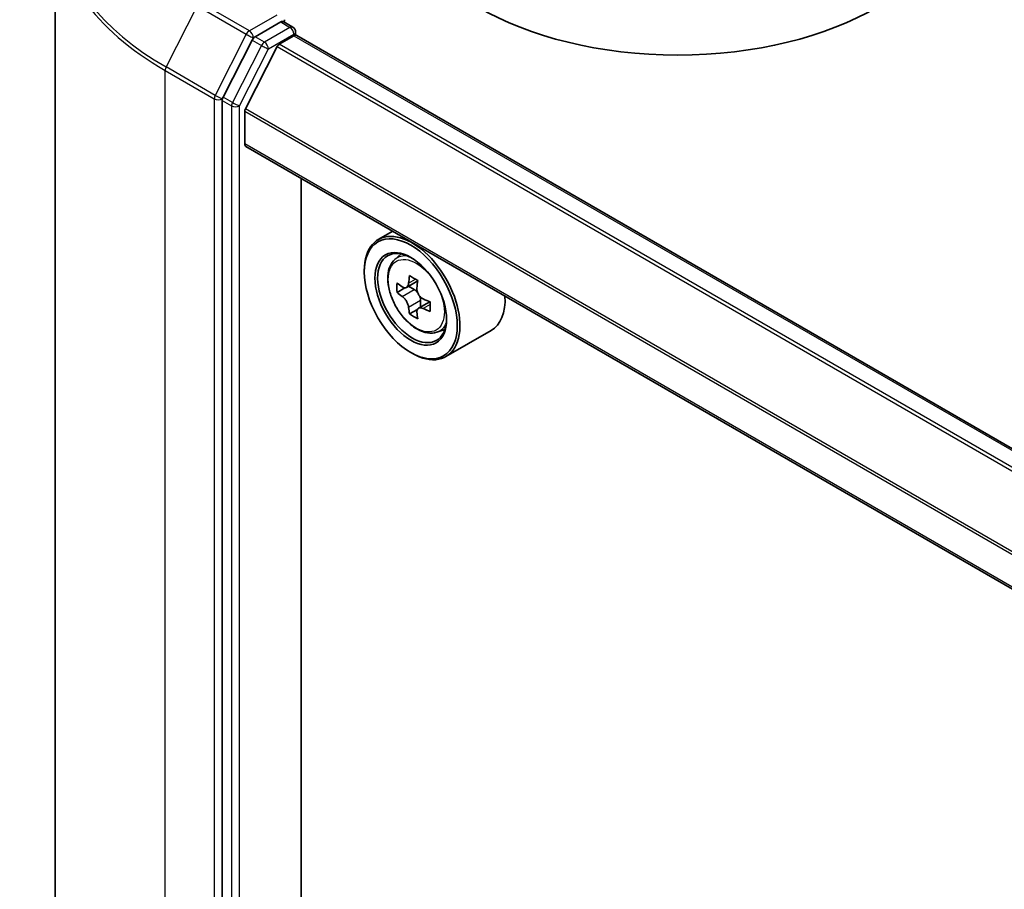
# Model space of a CAD drawing. Units: millimetres. Extents: x 36 to 7395, y 20 to 1425.
# Drawn here: x 296 to 320, y 448 to 469 of the extents above; entities that cross this region are included whole.
import ezdxf

# ---------------------------------------------------------------- set-up
doc = ezdxf.new("R2010")
doc.units = ezdxf.units.MM
doc.header["$LTSCALE"] = 2.5
doc.layers.add('Visible (ISO)', color=7, linetype='Continuous', lineweight=35)
doc.layers.add('Visible Narrow (ISO)', color=7, linetype='Continuous', lineweight=25)

msp = doc.modelspace()

# ---------------------------------------------------------------- linework, layer by layer
at = {"layer": 'Visible (ISO)'}
for p, q in [((296.7381, 471.0491), (296.7381, 407.6657)), ((302.1971, 468.51), (301.5803, 468.1539)), ((302.261, 468.5192), (302.4902, 468.3869)), ((302.1629, 467.9707), (302.5185, 468.176)), ((302.5584, 468.2688), (302.5584, 468.1891)), ((337.8417, 447.8283), (302.5866, 468.1827)), ((301.5062, 468.0711), (300.8052, 466.695)), ((302.1135, 467.9155), (301.3441, 466.4052)), ((300.7828, 466.6108), (300.7828, 403.308)), ((301.3292, 465.5595), (301.3292, 466.3491)), ((336.5161, 445.1982), (301.3575, 465.4971)), ((302.6952, 405.1666), (302.6952, 464.7247)), ((304.908, 463.4472), (304.5609, 463.2467)), ((304.9639, 462.7643), (305.1154, 462.8975)), ((304.2219, 462.4605), (304.2219, 462.4976)), ((305.5146, 462.2431), (305.2429, 462.0862)), ((305.2046, 462.0768), (305.0142, 461.9669)), ((305.2936, 462.1155), (305.4313, 462.036)), ((305.8049, 461.7402), (305.5332, 461.5834)), ((305.5839, 461.7716), (305.5839, 461.6127)), ((305.5059, 461.5549), (305.3156, 461.445)), ((305.9809, 461.0027), (306.172, 461.0674)), ((307.29, 461.0434), (306.1972, 460.4125)), ((305.3469, 460.5121), (305.379, 460.4935))]:
    msp.add_line(p, q, dxfattribs=at)
msp.add_arc((302.422, 468.2688), 0.1364, 0, 60, dxfattribs=at)
for centre, major_axis, start_param, end_param in [((311.8073, 471.6461), (6.8182, 0), 3.1415927, 6.2831853), ((302.1971, 468.6214), (0.0682, -0.1181), 0.1595481, 0.7853982), ((301.5803, 468.0426), (0.0682, 0.1181), 0.7853982, 1.6614562), ((302.5185, 468.0647), (0.0682, 0.1181), 0, 0.7853982), ((302.1629, 467.8965), (-0.0455, -0.0787), 3.9269908, 4.8030489), ((300.8793, 466.6665), (0.0682, 0.1181), 1.6614562, 2.3561945), ((301.3935, 466.3862), (-0.0455, -0.0787), 4.8030489, 5.4977871), ((301.4257, 465.6152), (-0.0682, -0.1181), 5.4977871, 6.2831853), ((305.379, 461.8296), (0.8182, -1.4171), 5.4977871, 10.2101761), ((305.379, 461.8296), (0.5909, -1.0235), 2.375245, 7.049533), ((307.6161, 463.2371), (-1.6513, -2.8602), 5.3248877, 5.3891891), ((307.7165, 463.643), (-3.2565, 0), 0.7417651, 0.8290312), ((307.3147, 463.4111), (-1.6282, -2.8202), 5.4541541, 5.5414202), ((307.7165, 463.2951), (-3.3026, 0), 0.6124987, 0.6768001), ((307.8169, 463.1211), (1.6513, 2.8602), 2.1832951, 2.2475964), ((307.7165, 463.0631), (3.3026, 0), 3.7540914, 3.8183927), ((305.4313, 461.8597), (0.108, -0.187), 1.7950624, 2.3561945), ((305.4313, 461.8597), (0.108, -0.187), 0.7853982, 1.3465303), ((307.7165, 463.2951), (-3.3026, 0), 0.8939962, 0.9582976), ((308.1183, 462.9472), (1.6282, 2.8202), 2.3125614, 2.3998276), ((306.4718, 462.4605), (0.8182, -1.4171), 0, 0.8481438), ((307.6161, 463.2371), (-1.6513, -2.8602), 5.6063852, 5.6706866), ((307.7165, 462.7152), (3.2565, 0), 3.8833577, 3.9706239), ((307.8169, 463.1211), (1.6513, 2.8602), 2.4647926, 2.5290939), ((307.7165, 463.0631), (3.3026, 0), 4.0355889, 4.0998903)]:
    msp.add_ellipse(centre, major_axis=major_axis, ratio=0.5773503, start_param=start_param, end_param=end_param, dxfattribs=at)
for major_axis in [(-0.7955, 1.3778), (0.6136, -1.0628)]:
    msp.add_ellipse((305.3469, 461.811), major_axis=major_axis, ratio=0.5773503, dxfattribs=at)
for points, knots in [([(302.1971, 468.51), (302.2092, 468.5171), (302.2223, 468.5217), (302.2454, 468.5244), (302.2552, 468.5226), (302.261, 468.5192)], [0.185147228, 0.185147228, 0.185147228, 0.185147228, 0.196528423, 0.196528423, 0.207909617, 0.207909617, 0.207909617, 0.207909617]), ([(304.9639, 462.7643), (304.9151, 462.7214), (304.8762, 462.6667), (304.8167, 462.5348), (304.7985, 462.4558), (304.7858, 462.2804), (304.7931, 462.1831), (304.8327, 461.9836), (304.8651, 461.8814), (304.9513, 461.6825), (305.0048, 461.5858), (305.1277, 461.4067), (305.1971, 461.3243), (305.346, 461.1815), (305.4255, 461.1213), (305.5882, 461.0302), (305.6715, 460.9992), (305.8311, 460.9742), (305.9079, 460.9786), (305.979, 461.0021), (305.98, 461.0024), (305.9809, 461.0027)], [0.9003414, 0.9003414, 0.9003414, 0.9003414, 1.1788377, 1.1788377, 1.4906565, 1.4906565, 1.8242914, 1.8242914, 2.158633, 2.158633, 2.4907154, 2.4907154, 2.82257, 2.82257, 3.1564008, 3.1564008, 3.4911249, 3.4911249, 3.8078218, 3.8078218, 3.8120475, 3.8120475, 3.8120475, 3.8120475]), ([(305.1418, 462.1009), (305.1589, 462.0887), (305.1775, 462.0802), (305.2127, 462.0751), (305.2293, 462.0784), (305.2565, 462.0941), (305.2688, 462.1075), (305.2868, 462.1433), (305.2924, 462.1658), (305.2945, 462.189)], [0, 0, 0, 0, 0.017936943, 0.017936943, 0.035873886, 0.035873886, 0.053810829, 0.053810829, 0.071747772, 0.071747772, 0.071747772, 0.071747772]), ([(305.4954, 462.0731), (305.4933, 462.0498), (305.4953, 462.023), (305.5085, 461.9691), (305.5196, 461.9421), (305.5468, 461.8951), (305.5646, 461.8719), (305.6046, 461.8336), (305.6269, 461.8184), (305.6481, 461.8086)], [0, 0, 0, 0, 0.017936943, 0.017936943, 0.035873886, 0.035873886, 0.053810829, 0.053810829, 0.071747772, 0.071747772, 0.071747772, 0.071747772]), ([(305.2945, 461.6045), (305.2924, 461.6254), (305.2868, 461.6501), (305.2688, 461.7011), (305.2565, 461.7275), (305.2293, 461.7745), (305.2127, 461.7984), (305.1775, 461.8395), (305.1589, 461.8567), (305.1418, 461.8689)], [0, 0, 0, 0, 0.017936943, 0.017936943, 0.035873886, 0.035873886, 0.053810829, 0.053810829, 0.071747772, 0.071747772, 0.071747772, 0.071747772]), ([(305.6481, 461.5767), (305.6269, 461.5865), (305.6046, 461.5928), (305.5646, 461.5952), (305.5468, 461.5912), (305.5196, 461.5755), (305.5085, 461.5628), (305.4953, 461.5297), (305.4933, 461.5094), (305.4954, 461.4885)], [0, 0, 0, 0, 0.017936943, 0.017936943, 0.035873886, 0.035873886, 0.053810829, 0.053810829, 0.071747772, 0.071747772, 0.071747772, 0.071747772])]:
    msp.add_open_spline(points, degree=3, knots=knots, dxfattribs=at)
at = {"layer": 'Visible Narrow (ISO)'}
for p, q in [((300.1754, 468.8986), (299.4231, 467.4219)), ((300.1754, 468.8986), (301.3646, 468.212)), ((301.4387, 468.2948), (300.2495, 468.9814)), ((302.1006, 468.677), (301.4387, 468.2948)), ((302.422, 468.3801), (301.8053, 468.024)), ((302.1971, 468.51), (302.422, 468.3801)), ((301.3646, 468.212), (300.6123, 466.7353)), ((301.5062, 468.0711), (301.5351, 468.1278)), ((301.5351, 468.1278), (301.5803, 468.1539)), ((301.8053, 468.024), (301.5803, 468.1539)), ((301.9017, 467.857), (302.5185, 468.2131)), ((302.5185, 468.2131), (302.5185, 468.176)), ((302.5185, 468.176), (337.8017, 447.8052)), ((301.7312, 467.9412), (301.0302, 466.5651)), ((301.2007, 466.4809), (301.9017, 467.857)), ((301.5062, 468.0711), (301.7312, 467.9412)), ((302.1135, 467.9155), (337.3736, 447.558)), ((337.4461, 447.5999), (302.1629, 467.9707)), ((300.6123, 466.7353), (299.4231, 467.4219)), ((299.4008, 467.3377), (300.59, 466.6511)), ((299.4008, 403.9543), (299.4008, 467.3377)), ((300.59, 466.6511), (300.59, 403.2677)), ((300.7828, 466.6511), (300.8052, 466.695)), ((300.7828, 466.6108), (300.7828, 466.6511)), ((301.0302, 466.5651), (300.8052, 466.695)), ((300.7828, 466.6108), (301.0078, 466.4809)), ((301.0078, 466.4809), (301.0078, 403.1781)), ((301.2007, 403.1781), (301.2007, 466.4809)), ((301.3292, 466.3491), (336.5176, 446.0331)), ((336.537, 446.0866), (301.3441, 466.4052)), ((336.5161, 445.2444), (301.3292, 465.5595)), ((305.2945, 462.189), (305.4625, 462.286)), ((305.1418, 461.8689), (305.4313, 462.036)), ((305.5839, 461.7716), (305.2945, 461.6045)), ((305.8161, 461.6737), (305.6481, 461.5767))]:
    msp.add_line(p, q, dxfattribs=at)
for centre, major_axis, ratio, start_param, end_param in [((305.829, 471.1204), (-9.0593, 0), 0.5773503, 5.6530481, 7.0685835), ((305.829, 471.0491), (-9.0909, 0), 0.5773503, 0, 0.7853982), ((302.422, 468.2688), (0.0682, 0.1181), 0.5773503, 0, 0.7853982), ((302.422, 468.2688), (0.0682, -0.1181), 0.5773503, 0.7853982, 2.3561945), ((301.4387, 468.1835), (-0.0682, -0.1181), 0.5773503, 3.9269908, 4.8030489), ((301.4387, 468.1835), (-0.1215, 0.0619), 0.0739221, 0.9533753, 2.5241717), ((301.4387, 468.1835), (0.0682, -0.1181), 0.5773503, 0.7853982, 2.3561945), ((302.422, 468.2688), (0.1364, 0), 0.5773503, 5.4977871, 6.2831853), ((301.8053, 467.9127), (-0.0682, -0.1181), 0.5773503, 3.9269908, 4.8030489), ((301.8053, 467.9127), (-0.1215, 0.0619), 0.0739221, 0.9533753, 2.5241717), ((301.8053, 467.9127), (0.0682, -0.1181), 0.5773503, 0.7853982, 2.3561945), ((299.4972, 467.3934), (0.0682, 0.1181), 0.5773503, 1.6614562, 2.3561945), ((300.6864, 466.7068), (-0.0682, -0.1181), 0.5773503, 4.8030489, 5.4977871), ((300.6864, 466.7068), (-0.1364, 0), 0.5773503, 0.7853982, 2.3561945), ((300.6864, 466.7068), (0.1215, -0.0619), 0.0739221, 4.094968, 5.6657643), ((301.1043, 466.5366), (-0.0682, -0.1181), 0.5773503, 4.8030489, 5.4977871), ((301.1043, 466.5366), (-0.1364, 0), 0.5773503, 0.7853982, 2.3561945), ((301.1043, 466.5366), (0.1215, -0.0619), 0.0739221, 4.094968, 5.6657643), ((305.5311, 461.9174), (-0.5119, 0.8866), 0.5773503, 5.8594015, 6.3981286), ((305.5311, 461.9174), (0.5119, -0.8866), 0.5773503, 6.168242, 6.7069691)]:
    msp.add_ellipse(centre, major_axis=major_axis, ratio=ratio, start_param=start_param, end_param=end_param, dxfattribs=at)
msp.add_ellipse((305.4799, 461.8878), major_axis=(-0.4802, 0.8318), ratio=0.5773503, dxfattribs=at)

doc.saveas('drawing.dxf')
